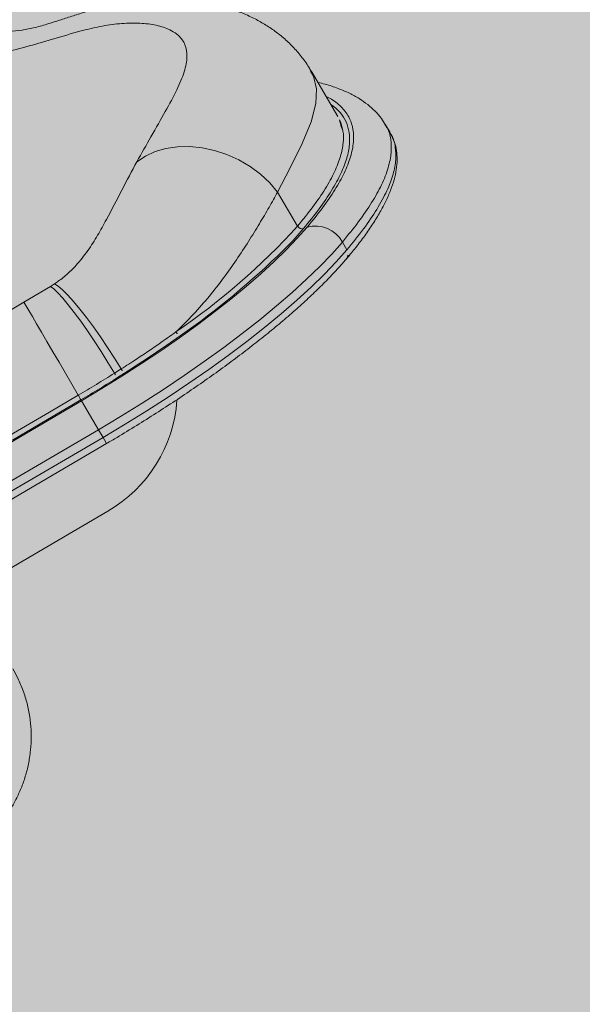
# Model space of a CAD drawing. Units: metres. Extents: x 293 to 551811, y 203 to 6580315.
# Drawn here: x 551144 to 551145, y 6579992 to 6579992 of the extents above; entities that cross this region are included whole.
import ezdxf

# ---------------------------------------------------------------- set-up
doc = ezdxf.new("R2010")
doc.units = ezdxf.units.M
doc.layers.add('_ABKorrus_Rekreatsiooni ala', color=7, linetype='Continuous')
doc.layers.add('OPT-plan.haljastus', color=7, linetype='Continuous')

# ---------------------------------------------------------------- blocks, each defined once
blk = doc.blocks.new('välijõusaal')
at = {"true_color": 0xffffff}
h = blk.add_hatch(color=7, dxfattribs=at)
h.dxf.hatch_style = 1
edge = h.paths.add_edge_path()
edge.add_arc((-1.868083135735958, -6.861132874789291), 1.500000000000004, 179.9328428122419, 269.9328428122419)
edge.add_line((-1.869841306397518, -8.361131844400916), (-0.2594864607878549, -8.363019364794127))
edge.add_arc((-0.2577282901264191, -6.863020395182605), 1.4999999999999, 269.9328428122466, 359.9328428122459)
edge.add_line((1.242270679485102, -6.864778565844063), (1.243618610325541, -5.714779355807877))
edge.add_arc((-0.2563803592860835, -5.713021185146317), 1.500000000000004, 359.9328428122419, 449.932842812242)
edge.add_line((-0.2546221886245235, -4.213022215534693), (-1.864977034233959, -4.211134695143301))
edge.add_arc((-1.86673520489553, -5.711133664754914), 1.499999999999993, 89.93284281224153, 179.9328428122423)
edge.add_line((-3.366734174507144, -5.709375494093365), (-3.368082105347582, -6.859374704127731))
edge = h.paths.add_edge_path()
edge.add_line((3.936335271146675, -2.283002209746883), (2.692720128397525, -0.1606932174190661))
edge.add_arc((1.39854096210496, -0.9190468852639242), 1.499999999999782, 30.36913856819507, 120.3691385681916)
edge.add_line((0.640187294259988, 0.3751322810285274), (5.115907697472721e-13, 9.094947017729282e-13))
edge.add_arc((0.7583536678451424, -1.294179166291542), 1.499999999999766, 120.3691385681832, 210.3691385681951)
edge.add_line((-0.5358254984475366, -2.0525328341364), (0.707789644301613, -4.174841826464217))
edge.add_arc((2.001968810594178, -3.416488158619359), 1.499999999999782, 210.3691385681951, 300.3691385681916)
edge.add_line((2.76032247843915, -4.71066732491181), (3.400509772698854, -4.335535043884192))
edge.add_arc((2.642156104854678, -3.041355877591741), 1.499999999999356, 300.3691385681719, 390.3691385681983)
at = {"layer": '_ABKorrus_Rekreatsiooni ala', "color": 252, "linetype": 'Continuous', "lineweight": 13, "true_color": 0x969696}
for p, q in [((2.403431038164683, -3.068687216377839), (2.397626922589609, -3.058782120938304)), ((2.414750276233065, -3.072180620401014), (2.413768620384019, -3.070505361741198)), ((2.390395237151381, -3.085053442923709), (2.394718616966713, -3.092431567830317)), ((2.40440463949659, -3.095883959188541), (2.405386295345636, -3.097559217848357)), ((2.335463945178219, -3.108914424889917), (2.341188738855237, -3.10548660711811)), ((2.341188738855237, -3.10548660711811), (2.34206163340815, -3.104926052045812)), ((2.320532874863659, -3.117707690286807), (2.335463945178219, -3.108914424889917)), ((2.355049894190245, -3.124302468516362), (2.35651353213467, -3.123377142038407)), ((2.357230938777604, -3.124302757151781), (2.355747304583986, -3.125240725344156)), ((2.223359847099857, -3.203265683622703), (2.34792578476646, -3.130273444078739)), ((2.347803854682354, -3.130060938151473), (2.332942101959873, -3.138769011561635)), ((2.34792578476646, -3.130273444078739), (2.351597918535219, -3.136540175843948)), ((2.351597918535219, -3.136540175843948), (2.227031980868617, -3.209532415387912)), ((2.351597918535219, -3.136540175843948), (2.352579574384265, -3.138215434501944)), ((2.228013636717662, -3.211207674045909), (2.352579574384265, -3.138215434501944)), ((2.228782386200976, -3.212519594338119), (2.353348323867806, -3.139527354794154)), ((2.352579574384265, -3.138215434501944), (2.353348323823695, -3.139527354719576)), ((2.353600590425742, -3.154175883001699), (2.321600346633716, -3.172927152442753))]:
    blk.add_line(p, q, dxfattribs=at)
at = {"layer": '_ABKorrus_Rekreatsiooni ala', "color": 252, "linetype": 'Continuous', "lineweight": 13, "true_color": 0x969696, "flags": 128}
for points in [[(2.397543151673347, -3.05885407173173), (2.398192609703358, -3.059970277226057), (2.398809208425348, -3.062687903250662), (2.398658209002008, -3.065890155004126), (2.397620170576431, -3.069838474150856), (2.39572725944987, -3.074501929141661), (2.393064008533941, -3.079948897590839), (2.390395255424949, -3.085053408102794)], [(2.390395237151381, -3.085053442923709), (2.388672453793617, -3.083034463504191), (2.386671256768352, -3.081176621560189), (2.3844317215449, -3.079517121766003), (2.381998696492985, -3.078089196850669), (2.37942090476173, -3.076921442077037), (2.376749968561228, -3.076037242612983), (2.374039375388804, -3.075454305210769), (2.371343406903009, -3.075184303629612), (2.368716051891909, -3.075232644855532), (2.366209925107398, -3.075598360816912), (2.363875213615131, -3.076274127778561), (2.361758671761038, -3.077246412999557), (2.359902684881092, -3.078495745744476)], [(2.34792578476646, -3.130273444078739), (2.352336791045502, -3.127639103418005), (2.356683229361408, -3.124943614488984), (2.360944124118816, -3.122199985527004), (2.365098912548603, -3.119421457085082), (2.369127543943762, -3.116621438140101), (2.373010576421677, -3.113813441378625), (2.376729270749649, -3.111011017991586), (2.380265680778905, -3.108227692268883), (2.383602740051003, -3.105476896339496), (2.386724344160768, -3.102771905344525), (2.389615428473292, -3.100125773374202), (2.392262040825528, -3.097551270467193), (2.394651408858692, -3.09506082099233), (2.39677200165562, -3.092666443672897)], [(2.395990723273428, -3.092967820416561), (2.393659505268317, -3.095587914370299), (2.391727718665663, -3.097599068835734)], [(2.40440463949659, -3.095883959188541), (2.402112106743118, -3.098472475209746), (2.399529006166688, -3.101164853021146), (2.39666780362387, -3.103948099404988), (2.393542307069822, -3.106808782617918), (2.390167599923927, -3.109733097207027), (2.386559968278391, -3.112706930643071), (2.382736822300842, -3.115715931425257), (2.378716612216579, -3.118745578330163), (2.374518739267444, -3.121781250504682), (2.37016346208344, -3.124808298011885), (2.365671798916139, -3.127812112544234), (2.361065426205471, -3.130778197909422), (2.356366573972139, -3.133692239994161), (2.351597918535219, -3.136540175843948)], [(2.352579574384265, -3.138215434501944), (2.357348229821184, -3.135367498653977), (2.362047082054517, -3.132453456567418), (2.366653454765185, -3.12948737120405), (2.371145117932713, -3.126483556671701), (2.375500395116717, -3.123456509162679), (2.379698268065624, -3.12042083698816), (2.383718478149888, -3.117391190083254), (2.387541624127437, -3.114382189302887), (2.3911492557732, -3.111408355865024), (2.394523962918868, -3.108484041275915), (2.397649459472916, -3.105623358064804), (2.400510662015961, -3.102840111679143), (2.403093762592164, -3.100147733867743), (2.405386295345636, -3.097559217848357)], [(2.355049894190245, -3.124302468516362), (2.35363890115633, -3.121948762097418), (2.352175870256644, -3.119601580960989), (2.350688784814622, -3.117305819531794), (2.349206088242738, -3.115105388728807), (2.347756140008926, -3.113042376088742), (2.346366673204159, -3.111156240755918), (2.345064264094901, -3.109483058754449), (2.34387382379856, -3.108054832956441), (2.342818121810126, -3.106898880968401), (2.341917350492224, -3.106037312630178), (2.341188738855237, -3.10548660711811)], [(2.35651353213467, -3.123377142038407), (2.355069258322658, -3.121041166433315), (2.353565813505895, -3.118716235388092), (2.352032012611119, -3.116446908384205), (2.35049725236837, -3.114276679197246), (2.348990947894492, -3.112247142299566), (2.34754196892419, -3.110397195668156), (2.34617808649574, -3.108762295259112), (2.344925440692634, -3.107373775469568), (2.34380803964433, -3.106258248583799), (2.342847299387188, -3.105437094714034), (2.34206163340815, -3.104926052045812)], [(2.335463945178219, -3.108914424889917), (2.335892717561876, -3.109647036065326), (2.336500869080567, -3.110687519491876), (2.337276729378857, -3.112015908415742), (2.338205409789964, -3.113606711215652), (2.339269089046923, -3.115429400569155), (2.340447355271237, -3.117448999287262), (2.341717597674517, -3.119626751512442), (2.343055440455885, -3.121920866434266), (2.344435210571476, -3.124287320263647), (2.345830430396802, -3.126680701031546), (2.347214325829157, -3.129055080044964)], [(2.332353716530235, -3.137764603815413), (2.334079168382516, -3.136753260268051), (2.340980946500224, -3.132707836136433), (2.347214325829157, -3.129055080044964)], [(2.347803854682354, -3.130060938151473), (2.347771982743154, -3.130006586606214), (2.34772348322673, -3.129923857585709), (2.347660113229097, -3.129815748291549), (2.347584168589549, -3.129686175428105), (2.347498400717143, -3.129539833312265), (2.347405916906894, -3.129382023787002), (2.347310067767296, -3.12921846415793), (2.347214325829157, -3.129055080044964)]]:
    blk.add_lwpolyline(points, dxfattribs=at)
at = {"layer": '_ABKorrus_Rekreatsiooni ala', "color": 252, "linetype": 'Continuous', "lineweight": 13, "true_color": 0x969696}
for centre, radius, start, end in [((2.284447030754393, -2.992254406116444), 0.1489808257947031, 304.2902270547073, 317.7461554245344), ((2.395688106828345, -3.091908710638563), 0.001101494545903338, 208.3385027632724, 285.9460786743313), ((2.398587700326459, -3.099021102342704), 0.006608967277448776, 28.33850278962055, 105.9460786706803), ((2.268451349669306, -2.971680096247837), 0.1762176234388833, 304.9053037936062, 314.3924270156229), ((2.404033113268326, -3.098481261343295), 0.001637457157251747, 323.5287003336177, 34.27009028916905), ((2.369903070022531, -3.114634553779069), 0.001678597982859557, 204.9085395946082, 248.4652183914212), ((2.35851388871771, -3.122455988778711), 0.003925397496799656, 208.059813890449, 225.1873525373318), ((2.359471902894541, -3.121825053055545), 0.003340798971264917, 207.6834426807019, 227.8721743788812), ((2.338468532828927, -3.128040560984118), 0.03019990437119657, 300.0703588544722, 356.031198183373)]:
    blk.add_arc(centre, radius, start, end, dxfattribs=at)
for points, knots in [([(2.397607640738045, -3.058818620083002), (2.397457129926636, -3.05854168742826), (2.397306619115113, -3.058264754775337), (2.397147507665352, -3.057994419940769), (2.396659617578564, -3.057165480941876), (2.396090860404286, -3.056398577621621), (2.395501689834248, -3.055661814271843), (2.394911853438373, -3.054924218301494), (2.394301557481015, -3.054216830457335), (2.393665440150073, -3.053552499965917), (2.393022606909256, -3.052881155698742), (2.392353404198332, -3.052253782744629), (2.391670039023495, -3.051667702539817), (2.390972235869924, -3.051069239768367), (2.39025966548769, -3.050513833039986), (2.389540775703892, -3.050000890213596), (2.388797933531634, -3.049470856859443), (2.388048343800449, -3.048986164248163), (2.387293335290281, -3.048538843316237), (2.386498346668134, -3.048067835311485), (2.385697350131466, -3.04763826168255), (2.384889932671342, -3.047244692882487), (2.383975927132326, -3.046799168624602), (2.383053693553222, -3.04639978268915), (2.38213058991488, -3.046042959032093), (2.381169567554764, -3.045671477978431), (2.380207602208259, -3.045346127680205), (2.379246254090333, -3.045060764744449), (2.378217929810091, -3.044755520860235), (2.377190311750894, -3.04449603012381), (2.376164878106067, -3.044276594800067), (2.375063887067711, -3.044040990746907), (2.373965414063662, -3.043851562485543), (2.372870452303971, -3.043702525877052), (2.371693888005723, -3.043542382244596), (2.370521377653233, -3.043428875192149), (2.369350469334051, -3.043357169296542), (2.368097578883919, -3.043280442850119), (2.366846523241122, -3.043251576244984), (2.36560765339874, -3.043265238035929), (2.364294333473765, -3.043279720835017), (2.362994708103145, -3.043341996887648), (2.361667183884094, -3.04345356612157), (2.360518799416752, -3.043550079898523), (2.359349536853927, -3.043683480826985), (2.358194960058256, -3.043856160508767), (2.357017070145332, -3.044032326924025), (2.355854465161713, -3.044249374407627), (2.354740243168919, -3.044488295833617), (2.353674999753423, -3.044716714836795), (2.352653979964145, -3.044965126707211), (2.351669390095878, -3.04522458620977), (2.35063138948027, -3.045498120533921), (2.349633878132011, -3.04578393302927), (2.348677581789218, -3.04607111313544), (2.347680640335113, -3.046370499149816), (2.346728491635588, -3.046671371860612), (2.345821939156451, -3.046962913675998), (2.344895213887241, -3.047260942938919), (2.344016138272593, -3.047549222778798), (2.343177004441998, -3.047820995067923), (2.342350049892104, -3.048088822825775), (2.341561886912871, -3.048340618100156), (2.340845574339539, -3.048560699689006), (2.340297808043772, -3.048728996717728), (2.339792057603688, -3.048878748283641), (2.339303491273824, -3.049014577564776), (2.338810810112875, -3.049151550833813), (2.338335600217818, -3.049274367526777), (2.337861380206107, -3.04938809439318), (2.336910841640076, -3.049616051393059), (2.335964267077827, -3.049807489433988), (2.33504498791109, -3.049955859948568), (2.334073834627873, -3.050112602882109), (2.333133147384899, -3.050221279726429), (2.332226436705753, -3.05028528549974), (2.331361685853665, -3.050346329279819), (2.330527843256561, -3.050366741975267), (2.329736162908205, -3.050343226735095), (2.329596116682808, -3.050339066948254), (2.329457390597838, -3.05033352702867), (2.329318663807101, -3.050327992535131)], [0, 0, 0, 0, 1, 1, 1, 2, 2, 2, 3, 3, 3, 4, 4, 4, 5, 5, 5, 6, 6, 6, 7, 7, 7, 8, 8, 8, 9, 9, 9, 10, 10, 10, 11, 11, 11, 12, 12, 12, 13, 13, 13, 14, 14, 14, 15, 15, 15, 16, 16, 16, 17, 17, 17, 18, 18, 18, 19, 19, 19, 20, 20, 20, 21, 21, 21, 22, 22, 22, 23, 23, 23, 24, 24, 24, 25, 25, 25, 26, 26, 26, 27, 27, 27, 27]), ([(2.359902684881092, -3.078495745744476), (2.360940141470621, -3.076654461209728), (2.361977598059923, -3.074813176676798), (2.362951987113831, -3.073103433557662), (2.364083825050159, -3.071117417687674), (2.365130566904497, -3.069308888679188), (2.3660686808592, -3.067625516337102), (2.367010930499703, -3.065934722829297), (2.367843592350766, -3.064370191927992), (2.368535234473313, -3.062935521670624), (2.36922390979845, -3.061507005429121), (2.369772772613771, -3.060207238145267), (2.37014486573463, -3.059026362422628), (2.370526143468908, -3.057816338384328), (2.370721817144329, -3.056731147703431), (2.37074689049615, -3.05575720410252), (2.370772071954036, -3.054779061253612), (2.370625178793091, -3.053913126887892), (2.370316888638229, -3.053149675052737), (2.370009479024532, -3.052388403796613), (2.369541593123643, -3.051729030487877), (2.368924708992893, -3.051164215566132), (2.3684800369154, -3.05075707683045), (2.367957944766033, -3.050399070984895), (2.367375768783234, -3.050087505323063), (2.366533454994453, -3.049636720576927), (2.365565365379155, -3.049283150848169), (2.364501338491948, -3.049020821862541), (2.36343451704289, -3.048757803896478), (2.362271253559413, -3.048586506675747), (2.361037606330513, -3.048502132990507), (2.359800653249351, -3.048417533204884), (2.358492938669372, -3.048420323301798), (2.357141515063461, -3.048501369384212), (2.35578936653593, -3.048582458942292), (2.354393462319251, -3.04874188841768), (2.3529700072325, -3.048988462353918), (2.351550994287265, -3.049234266813983), (2.350104602277213, -3.049566672821129), (2.34868002501895, -3.049933342365875), (2.34653217550914, -3.050486173738136), (2.344433914998774, -3.051116892312166), (2.342416904878348, -3.051714514093874), (2.340394312389265, -3.052313789880827), (2.338453420957705, -3.052879785495861), (2.336575653585953, -3.05339764495784), (2.334697511133356, -3.053915607862109), (2.332882517256678, -3.054385416050536), (2.331128440270106, -3.054759886094871), (2.329377443774149, -3.055133698499958), (2.327687150341546, -3.055412507833353), (2.326047438542275, -3.05557838966979), (2.324411836018101, -3.055743855788933), (2.322826561587192, -3.05579695909455), (2.321304814883945, -3.055630306568673), (2.319785226673105, -3.055463890427745), (2.318328984567017, -3.05507834024047), (2.316872742808357, -3.054692790409717)], [0, 0, 0, 0, 1, 1, 1, 2, 2, 2, 3, 3, 3, 4, 4, 4, 5, 5, 5, 6, 6, 6, 7, 7, 7, 8, 8, 8, 9, 9, 9, 10, 10, 10, 11, 11, 11, 12, 12, 12, 13, 13, 13, 14, 14, 14, 15, 15, 15, 16, 16, 16, 17, 17, 17, 18, 18, 18, 19, 19, 19, 19]), ([(2.41375044638022, -3.070525336793253), (2.413461920579323, -3.070050375966275), (2.413173394778994, -3.069575415141117), (2.412852859592078, -3.069129862659793), (2.412440816415312, -3.068557111625523), (2.411975878633768, -3.068032957048672), (2.411488770768131, -3.067540802611802), (2.4109811721965, -3.067027945179689), (2.410449499093886, -3.066549836751619), (2.409895102474422, -3.066108412957874), (2.409305128112521, -3.065638661320008), (2.408689420151461, -3.0652104537794), (2.408055957291992, -3.064816455794244), (2.407369725326873, -3.064389636751912), (2.406662657198069, -3.06400296416632), (2.405937250589488, -3.063651376639427), (2.405141559382685, -3.063265723821132), (2.404323803891032, -3.062922284204433), (2.403490786232226, -3.062606154176137), (2.402572638782488, -3.06225771741174), (2.401635950376487, -3.061942457173245), (2.400664535443241, -3.061682577373176), (2.400150483916889, -3.061545054671114), (2.399626707878781, -3.061423040137925), (2.399102931911614, -3.061301025581088)], [0, 0, 0, 0, 1, 1, 1, 2, 2, 2, 3, 3, 3, 4, 4, 4, 5, 5, 5, 6, 6, 6, 7, 7, 7, 8, 8, 8, 8]), ([(2.39677200165562, -3.092666443672897), (2.397929984931409, -3.091248844167239), (2.399087968206743, -3.089831244659763), (2.400107801086108, -3.08847051761677), (2.4011295220958, -3.087107271308014), (2.402012580687767, -3.085801108246415), (2.40279080140732, -3.084542404690183), (2.403567597954464, -3.083286004609363), (2.404239939992692, -3.082076890485951), (2.404793037761976, -3.080924488348501), (2.40538741085021, -3.079686087373375), (2.405844078221037, -3.078513178558751), (2.406175126524715, -3.077404029095305), (2.406507313344548, -3.076291065129226), (2.406713015558296, -3.075242299825732), (2.406799943590897, -3.074256837776375), (2.406886941322739, -3.073270585581668), (2.406854974362147, -3.072347738173448), (2.40671279652571, -3.071486210033072), (2.406571063658077, -3.070627378187964), (2.406319808712681, -3.069829482335081), (2.405958992718809, -3.069095441548598), (2.405547742768078, -3.068258798376519), (2.404994162777541, -3.067505108942896), (2.404346205392642, -3.066807918753511), (2.403696667304132, -3.066109027756283), (2.402952290845235, -3.065466912000375), (2.402021313703301, -3.06494260337513), (2.401667699463417, -3.064743454559903), (2.401287163743575, -3.064561302012407), (2.40090662829931, -3.06437914943217)], [0, 0, 0, 0, 1, 1, 1, 2, 2, 2, 3, 3, 3, 4, 4, 4, 5, 5, 5, 6, 6, 6, 7, 7, 7, 8, 8, 8, 9, 9, 9, 10, 10, 10, 10]), ([(2.401849507266718, -3.065988232478958), (2.402626170209317, -3.066592671068975), (2.403402833151461, -3.067197109658991), (2.404010218471797, -3.067903714319073), (2.404518459872008, -3.068494979418574), (2.4049081759768, -3.069157779454144), (2.405215422795493, -3.069867864846856), (2.405523425220565, -3.070579696540335), (2.405748552230023, -3.071339046450703), (2.405872100327827, -3.072155016611759), (2.405995562403461, -3.072970418642399), (2.40601758697693, -3.073842362105097), (2.405933268027923, -3.074770911852283), (2.405849177649145, -3.07569694450558), (2.40565931950897, -3.076679276954565), (2.405351942816935, -3.077721292786919), (2.405042812570457, -3.078769253218525), (2.404614819078859, -3.079877579949425), (2.404066748485377, -3.081043175046034), (2.403516607862969, -3.082213172524462), (2.402845481391353, -3.083440871808307), (2.402066742752424, -3.084717559008823), (2.401288149533514, -3.085994007801673), (2.400401984311031, -3.08731942619761), (2.399369032133393, -3.088705441718957), (2.398340038556, -3.090086145589339), (2.397165380983608, -3.091526983062977), (2.395990723334592, -3.092967820462036)], [0, 0, 0, 0, 1, 1, 1, 2, 2, 2, 3, 3, 3, 4, 4, 4, 5, 5, 5, 6, 6, 6, 7, 7, 7, 8, 8, 8, 9, 9, 9, 9]), ([(2.404482408044771, -3.071694389715958), (2.404339147086205, -3.070945201195173), (2.404195886126956, -3.070196012674387), (2.403872475440778, -3.069550742532556), (2.403727653523958, -3.069261793333681), (2.403546707803855, -3.068993681953543), (2.403365762083979, -3.068725570571587)], [0, 0, 0, 0, 1, 1, 1, 2, 2, 2, 2]), ([(2.413700709749776, -3.070553183112679), (2.413837189464459, -3.070735854941631), (2.413973669178915, -3.070918526768764), (2.414093172868036, -3.071111134639978), (2.414543687190019, -3.071837242800939), (2.414752938577692, -3.072704561783212), (2.414880744140021, -3.073616128455797), (2.415008951587254, -3.07453056155191), (2.415055200190352, -3.075489521049349), (2.414967782404403, -3.076520194966179), (2.414880431489166, -3.07755008046388), (2.414659618600979, -3.078651570706825), (2.414309144994434, -3.079818655362942), (2.413959869606344, -3.080981749925741), (2.413481818566709, -3.082209991162927), (2.412859689261097, -3.083506830839724), (2.412277053406399, -3.084721345710022), (2.411568051155257, -3.085996026041357), (2.410749111381676, -3.087320452218592), (2.40992866979019, -3.088647307205065), (2.408997887088333, -3.090024090700354), (2.407920910149471, -3.091461064767827), (2.406845922958212, -3.092895383980249), (2.405625281170899, -3.094389671533463), (2.404404639437701, -3.095883959166713)], [0, 0, 0, 0, 1, 1, 1, 2, 2, 2, 3, 3, 3, 4, 4, 4, 5, 5, 5, 6, 6, 6, 7, 7, 7, 8, 8, 8, 8]), ([(2.394718616966713, -3.092431567830317), (2.395870685002421, -3.091021443015961), (2.397022753037561, -3.089611318199786), (2.398035963389987, -3.088258319546185), (2.39904915078165, -3.08690535155165), (2.399923486782257, -3.085609507131267), (2.400688566267775, -3.084363310251319), (2.401477712931467, -3.083077911639521), (2.402150621179032, -3.081845333236743), (2.402703868101355, -3.080669667254369), (2.403257164803392, -3.079493895490486), (2.403690778640055, -3.078375046382462), (2.403995137272716, -3.077322446098151), (2.404290357180628, -3.076301451369545), (2.404463967428057, -3.075342786806686), (2.404573130259962, -3.074417189222913), (2.404682306883444, -3.07349147469813), (2.404727019804625, -3.072598835501594), (2.404525065197788, -3.071844311049972), (2.40451157940953, -3.071793926673308), (2.404497000122603, -3.071744153007785), (2.404482414467168, -3.071694384482726)], [0, 0, 0, 0, 1, 1, 1, 2, 2, 2, 3, 3, 3, 4, 4, 4, 5, 5, 5, 6, 6, 6, 7, 7, 7, 7]), ([(2.405339796191868, -3.099451422990569), (2.406019492212465, -3.098639317972811), (2.406699188233063, -3.097827212955053), (2.407334636966254, -3.097029803969235), (2.40801920909945, -3.09617075123515), (2.408652428442167, -3.095328754511684), (2.409250518899228, -3.094500813714149), (2.4098799588931, -3.093629475532907), (2.410470490855971, -3.092773705408945), (2.411017399628065, -3.091934757475428), (2.411570919174721, -3.091085668736014), (2.412079754563649, -3.090253811325056), (2.41254535966192, -3.089438870662889), (2.41301721183487, -3.088612995853509), (2.413444665861732, -3.087804494784905), (2.413827497556952, -3.087013080053111), (2.414215563113714, -3.086210845539426), (2.414557777874563, -3.08542616773866), (2.414854205389304, -3.084658344244417), (2.415154353776472, -3.083880882734775), (2.415407558245363, -3.083120701297048), (2.415613059329928, -3.082376923520314), (2.415820395112462, -3.081626505351778), (2.415979172051664, -3.080892785078504), (2.416088501621118, -3.080175133874036), (2.416197760135503, -3.079457949083917), (2.416257635562886, -3.078756812506072), (2.416263672503476, -3.07807217008758), (2.41626962148581, -3.077397502919666), (2.416223289248421, -3.076738852808376), (2.416129675254581, -3.076099143633655), (2.416038479804058, -3.075475961523807), (2.415902414051573, -3.074870754237963), (2.415702216219245, -3.074299726970821), (2.415544059452998, -3.073848614064445), (2.415345877677794, -3.073418833196229), (2.415147695851658, -3.072989052102457)], [0, 0, 0, 0, 1, 1, 1, 2, 2, 2, 3, 3, 3, 4, 4, 4, 5, 5, 5, 6, 6, 6, 7, 7, 7, 8, 8, 8, 9, 9, 9, 10, 10, 10, 11, 11, 11, 12, 12, 12, 12]), ([(2.405386295345636, -3.097559217848357), (2.406637667449388, -3.096026815751429), (2.407889039553481, -3.094494413654502), (2.408987310185069, -3.093025086184753), (2.410085559254924, -3.091555787560537), (2.411030712865397, -3.090149561086037), (2.411856643897693, -3.088797495755898), (2.412709237972706, -3.087401782501729), (2.413434787640028, -3.086063783742247), (2.414024486409573, -3.084790887632153), (2.414614238140814, -3.083517877202212), (2.415068114557641, -3.082309981115941), (2.415393484343724, -3.081167369185096), (2.415707411842561, -3.080064939515978), (2.41590171218769, -3.07902328306136), (2.415974828429, -3.078046695595731), (2.416047953966483, -3.077069983964066), (2.415999864586809, -3.076158357870554), (2.415870761769213, -3.075291084075616), (2.415738795678919, -3.074404575679182), (2.415522182773714, -3.073564408658967), (2.415101898613614, -3.07284324695047), (2.414976153021428, -3.072627481250493), (2.414832175792583, -3.072422368281877), (2.4146881984164, -3.072217255424221)], [0, 0, 0, 0, 1, 1, 1, 2, 2, 2, 3, 3, 3, 4, 4, 4, 5, 5, 5, 6, 6, 6, 7, 7, 7, 8, 8, 8, 8]), ([(2.415057737259133, -3.07277642407189), (2.415041362079876, -3.072735866085168), (2.41502498690096, -3.072695308096627), (2.415006753907676, -3.072655918843338), (2.414935352874693, -3.072501669160374), (2.414835461653468, -3.072365342391095), (2.414735570432242, -3.072229015621815)], [0, 0, 0, 0, 1, 1, 1, 2, 2, 2, 2]), ([(2.34206163340815, -3.104926052045812), (2.342340949279162, -3.104739000068548), (2.342620265149378, -3.104551948091284), (2.342892811477043, -3.104360050491778), (2.343627638118107, -3.103842665171214), (2.344313255305735, -3.103290055848447), (2.344951157711478, -3.102714958454271), (2.345591130579862, -3.10213799444773), (2.346183078423962, -3.101538396150318), (2.346742208677426, -3.100920811369178), (2.34766463530201, -3.099901949232844), (2.348497742817415, -3.098834133573291), (2.349266262643425, -3.097745057498287), (2.350037745099428, -3.096651783055677), (2.350744140955896, -3.0955370839647), (2.351409374924572, -3.094414166466777), (2.352074520441249, -3.093291398276961), (2.352698515047962, -3.092160413879355), (2.353309038214832, -3.091024528047456), (2.35446564123464, -3.088872653958788), (2.355573896245971, -3.086703189003856), (2.356665310546816, -3.084611138537184), (2.357755640197468, -3.082521167155392), (2.358829162574295, -3.080508456408097), (2.35990268490815, -3.07849574570082)], [0, 0, 0, 0, 1, 1, 1, 2, 2, 2, 3, 3, 3, 4, 4, 4, 5, 5, 5, 6, 6, 6, 7, 7, 7, 8, 8, 8, 8]), ([(2.390395237151381, -3.085053442923709), (2.389787511861471, -3.086137999977836), (2.389179786572129, -3.087222557031964), (2.388526466255655, -3.08836086361498), (2.387873092277971, -3.089499263692232), (2.387174115783466, -3.090691422129566), (2.386441775018568, -3.091913149936772), (2.385690304552611, -3.093166790878058), (2.384903704018427, -3.094451566147654), (2.384075026188668, -3.095759601080317), (2.383246295507718, -3.097067719437291), (2.382375482161081, -3.098399100427741), (2.381460197881836, -3.099741746781547), (2.380574240984799, -3.101041372289728), (2.37964661734469, -3.10235155279679), (2.378671933942371, -3.103661189666127), (2.377697303956268, -3.10497075476178), (2.376675619372065, -3.106279776263364), (2.37560782615725, -3.107580385812071), (2.374513708902725, -3.108913058961662), (2.373371181582854, -3.110236900304699), (2.372158477345522, -3.111529048507691), (2.370945959501171, -3.112820998106145), (2.369663286343268, -3.114081264368906), (2.368380613141483, -3.115341530597107)], [0, 0, 0, 0, 1, 1, 1, 2, 2, 2, 3, 3, 3, 4, 4, 4, 5, 5, 5, 6, 6, 6, 7, 7, 7, 8, 8, 8, 8]), ([(2.353348323867806, -3.139527354794154), (2.354102763730964, -3.139082815686379), (2.354857203594349, -3.138638276578604), (2.355609164568762, -3.138190348326134), (2.357038351052154, -3.137339010257165), (2.358458582976084, -3.13647542948911), (2.359868319120835, -3.135604092406538), (2.361278292796271, -3.134732608507875), (2.362677767153343, -3.133853365680807), (2.364063595265691, -3.132967380234732), (2.36544957973598, -3.132081294826094), (2.366821914890409, -3.131188465279592), (2.368177952407507, -3.13029086998813), (2.369534237505434, -3.129393110816636), (2.370874219019072, -3.12849058415577), (2.372195198719112, -3.127585032179013), (2.373516520610849, -3.126679245623563), (2.374818830819265, -3.125770432164245), (2.376099543374778, -3.124860408063796), (2.377380698400941, -3.123950069561943), (2.378640240845073, -3.123038519591319), (2.379875667848921, -3.122127554001963), (2.381111645777594, -3.121216182179523), (2.382323486683219, -3.120305395265859), (2.383508795316004, -3.119396981318459), (2.384694774305956, -3.118488053613873), (2.385854191010878, -3.117581501514906), (2.386984758892197, -3.116679090900107), (2.388116130625406, -3.115776038656804), (2.389218612493607, -3.114877133831214), (2.390290065772035, -3.113984100239577), (2.391362474016944, -3.11309027070547), (2.392403798508496, -3.112202322826306), (2.393411960780043, -3.111321958986991), (2.394421250525113, -3.110440610597834), (2.395397303951938, -3.109566862974134), (2.396338481370833, -3.108702250837268), (2.397280984537076, -3.107836420803324), (2.398188513933917, -3.106979752511506), (2.399058510779525, -3.106134071599627), (2.399930059862811, -3.105286881836037), (2.40076394212582, -3.10445071842787), (2.401561808541885, -3.103625870347059), (2.402361489808584, -3.102799146042344), (2.40312499021735, -3.101983788465986), (2.403839030161009, -3.101185251592142), (2.404360369326298, -3.100602219016764), (2.404855342468238, -3.100028153202402), (2.405350314973759, -3.099454087824597)], [0, 0, 0, 0, 1, 1, 1, 2, 2, 2, 3, 3, 3, 4, 4, 4, 5, 5, 5, 6, 6, 6, 7, 7, 7, 8, 8, 8, 9, 9, 9, 10, 10, 10, 11, 11, 11, 12, 12, 12, 13, 13, 13, 14, 14, 14, 15, 15, 15, 16, 16, 16, 16]), ([(2.35651353213467, -3.123377142038407), (2.35706825335302, -3.123022157574269), (2.357622974571598, -3.122667173108312), (2.358175307069416, -3.122310744151946), (2.3603877319552, -3.120883031141602), (2.36256183015854, -3.119432141479592), (2.364665246677589, -3.117969197885941), (2.365920483093817, -3.117096170571131), (2.367150548106849, -3.116218850570476), (2.368380613121701, -3.115341530569822)], [0, 0, 0, 0, 1, 1, 1, 2, 2, 2, 3, 3, 3, 3]), ([(2.369286913821554, -3.11619597707886), (2.367352098230242, -3.117553914905329), (2.365417282639271, -3.11891185272998), (2.363419159363332, -3.120255852904847), (2.361399537384898, -3.121614313779901), (2.359315238081365, -3.122958535465841), (2.357230938778059, -3.124302757151781)], [0, 0, 0, 0, 1, 1, 1, 2, 2, 2, 2]), ([(2.347214325829157, -3.129055080044964), (2.348532175182811, -3.12827620389271), (2.349850024536465, -3.127497327740457), (2.351155027922971, -3.126705806239443), (2.352461905270104, -3.125913148126529), (2.353755899730288, -3.125107808323264), (2.355049894190472, -3.124302468518181)], [0, 0, 0, 0, 1, 1, 1, 2, 2, 2, 2]), ([(2.355747304583986, -3.125240725344156), (2.35443558894309, -3.126057618409504), (2.35312387330174, -3.126874511474853), (2.351799026606443, -3.127678430179913), (2.350476032206927, -3.128481224907773), (2.349139943444754, -3.129271081529623), (2.347803854682354, -3.130060938151473)], [0, 0, 0, 0, 1, 1, 1, 2, 2, 2, 2]), ([(2.322062457724144, -3.22892201810555), (2.32294387691951, -3.228372038581256), (2.323825296115331, -3.227822059056962), (2.324665176905512, -3.227212995262562), (2.325011164486853, -3.226962092382564), (2.32535010293833, -3.226701162814607), (2.325683788357594, -3.226433782069762), (2.326237488594245, -3.225990104362609), (2.326776724942704, -3.225528663760088), (2.327298828112646, -3.22504867641419), (2.327842895445031, -3.224548496659736), (2.32836835772963, -3.224028176865431), (2.328874159336749, -3.223489644172332), (2.32941828292229, -3.222910309633335), (2.329939653792337, -3.222309897860214), (2.33043649128291, -3.221690110215604), (2.33095652043113, -3.221041391775543), (2.331449672357905, -3.220371446367608), (2.331914245659675, -3.219682596341045), (2.33239527994607, -3.218969338649003), (2.332845674575026, -3.218235812918465), (2.333263703993964, -3.21748468637179), (2.333693094769671, -3.21671314543255), (2.334088337133437, -3.215923033957552), (2.334447825571544, -3.215117412038126), (2.334815077885935, -3.214294391092153), (2.335145015149749, -3.213455182515645), (2.335436211296894, -3.212603188690082), (2.335732545762824, -3.211736160957116), (2.335988759911686, -3.210855892756626), (2.336203681130939, -3.20996609915619), (2.33642178198221, -3.20906314158583), (2.336597359054338, -3.20815037475495), (2.336729545189712, -3.20723179027209), (2.336863411942488, -3.20630152688409), (2.33695277728151, -3.20536529716901), (2.336997159133091, -3.2044273114725), (2.337042037996127, -3.20347882171427), (2.337040920330821, -3.202528536351565), (2.336993654189712, -3.201580898677094), (2.336945909882218, -3.200623674257258), (2.336851078422171, -3.199669150694717), (2.336709762149724, -3.19872172466512), (2.336567119835593, -3.197765408459418), (2.336377116790288, -3.196816323953499), (2.336139691416804, -3.195879631247408), (2.335900141849891, -3.194934558155182), (2.335612318022129, -3.194002100436592), (2.335281006115395, -3.193084846520833), (2.334946786874582, -3.192159543502385), (2.334568312199792, -3.191249711383534), (2.334134514541404, -3.190367718795642), (2.333793762434027, -3.189674905389438), (2.333418875961172, -3.188999269917076), (2.33304398804222, -3.188323633644359)], [0, 0, 0, 0, 1, 1, 1, 2, 2, 2, 3, 3, 3, 4, 4, 4, 5, 5, 5, 6, 6, 6, 7, 7, 7, 8, 8, 8, 9, 9, 9, 10, 10, 10, 11, 11, 11, 12, 12, 12, 13, 13, 13, 14, 14, 14, 15, 15, 15, 16, 16, 16, 17, 17, 17, 18, 18, 18, 18])]:
    blk.add_open_spline(points, degree=3, knots=knots, dxfattribs=at)

msp = doc.modelspace()

# ---------------------------------------------------------------- hatches: boundary and pattern name
at = {"transparency": 33554687}
h = msp.add_hatch(dxfattribs=at)
h.set_pattern_fill('HONEY', color=23, scale=3)
h.set_pattern_definition([(0, (0, 0), (14.2875, 8.248891935), [9.524999999999999, -19.05]), (120, (0, 0), (-14.28749996878257, 8.248891989070172), [9.524999999999997, -19.04999999999999]), (59.99999999999999, (0, 0), (3.121742730982646e-08, 16.49778392407017), [-19.05, 9.524999999999999])])
h.paths.add_polyline_path([(551151.6582412316, 6580185.804243039), (551184.1563178776, 6580152.367832433), (551204.1056215838, 6580146.420009212), (551258.3227161266, 6580157.83340039), (551270.2279508702, 6580142.883462304), (551247.239987989, 6580123.177456009), (551249.3314395796, 6580109.835043781), (551206.6978423805, 6580093.438339907), (551206.8587110805, 6580064.02073147), (551248.5270326834, 6580051.964337433), (551259.5037301211, 6580024.664513403), (551330.9351702813, 6579985.280267101), (551343.9665493212, 6579998.622691804), (551359.4111807479, 6579981.422225), (551406.9194006887, 6579964.968666347), (551416.4114147438, 6579938.283829416), (551464.6758919146, 6579968.022945519), (551573.3526361317, 6580025.295354478), (551618.679920277, 6580109.094035656), (551618.6835655776, 6580151.447328854), (551593.257150188, 6580171.409119288), (551516.1995847956, 6580182.297370884), (551521.3938211534, 6580237.947273162), (551438.8877359134, 6580259.983028161), (551382.9805532241, 6580255.060486963), (551363.0026893804, 6580291.613906599), (551363.2621396875, 6580304.057619144), (551357.81361984, 6580312.612679316), (551240.7531914385, 6580309.946803857), (551191.4570942007, 6580258.357228444), (551214.5484251273, 6580208.841605122)], flags=16)
edge = h.paths.add_edge_path()
edge.add_line((551180.9151701793, 6580314.715819687), (551164.237222619, 6580302.625884074))
edge.add_arc((551194.0903403853, 6580258.737252292), 53.07938055429501, 124.223600119423, 179.0064495439205)
edge.add_line((551141.0189401371, 6580259.657641198), (551146.5782454244, 6580238.091829995))
edge.add_line((551146.5782454244, 6580238.091829995), (551126.5334665412, 6580230.306429863))
edge.add_arc((551151.7865029506, 6580186.516914835), 50.54935681352936, 119.9716787929694, 217.3907101512735)
edge.add_line((551111.6243773184, 6580155.820968214), (551159.253526144, 6580108.282252187))
edge.add_line((551159.253526144, 6580108.282252187), (551157.1192818943, 6580075.802244249))
edge.add_arc((551214.8824970882, 6580068.557874787), 58.21571882608422, 172.8515769847452, 267.1264505042259)
edge.add_arc((551261.4541819916, 6580026.390332518), 52.00456366977762, 197.8896146104007, 249.4371143352252)
edge.add_line((551243.1883473273, 6579977.699122568), (551304.7530682303, 6579941.282151909))
edge.add_arc((551328.2722761927, 6579983.896537335), 48.67380186932666, 241.1053553602817, 282.4151263064303)
edge.add_line((551338.7368109054, 6579936.360945389), (551368.2878680633, 6579925.862357343))
edge.add_arc((551418.9107863306, 6579937.855019256), 52.02406936865511, 193.3277713683048, 304.4023995122932)
edge.add_line((551448.3044665867, 6579894.930488337), (551476.4197190879, 6579915.355910913))
edge.add_line((551476.4197190879, 6579915.355910913), (551526.8207227837, 6579945.375309354))
edge.add_line((551526.8207227837, 6579945.375309354), (551590.0271919775, 6579976.871061019))
edge.add_arc((551571.0909049632, 6580026.15822281), 52.79969018250109, 291.0169368588695, 334.6128715209503)
edge.add_line((551618.791815156, 6580003.521296117), (551665.3525739261, 6580091.612076573))
edge.add_line((551665.3525739261, 6580091.612076573), (551669.0293191958, 6580121.527170568))
edge.add_line((551669.0293191958, 6580121.527170568), (551668.2414270961, 6580155.378453919))
edge.add_arc((551610.8932632408, 6580147.815607549), 57.84469329840758, 7.512587123119332, 45.47672866039967)
edge.add_line((551651.4538986303, 6580189.056890259), (551629.8301974194, 6580208.492218906))
edge.add_arc((551594.2870001082, 6580168.155166935), 53.76240914251061, 48.6149470993418, 79.40567492919256)
edge.add_line((551604.17143374, 6580221.001118612), (551570.7529979406, 6580224.722774104))
edge.add_line((551570.7529979406, 6580224.722774104), (551571.429914411, 6580242.466205299))
edge.add_arc((551522.6552916084, 6580239.23536689), 48.881511293752, 3.789744764392803, 72.1143330138204)
edge.add_line((551537.667710917, 6580285.754496427), (551459.3918860676, 6580306.360636872))
edge.add_line((551459.3918860676, 6580306.360636872), (551438.0959766253, 6580308.748013721))
edge.add_line((551438.0959766253, 6580308.748013721), (551411.2942685687, 6580307.087237961))
edge.add_line((551411.2942685687, 6580307.087237961), (551410.1515460795, 6580314.249356033))
edge.add_line((551410.1515460795, 6580314.249356033), (551180.9151701793, 6580314.715819687))
at = {"layer": 'OPT-plan.haljastus', "true_color": 0xd7ebd2, "transparency": 33554687}
h = msp.add_hatch(color=254, dxfattribs=at)
h.dxf.hatch_style = 1
h.paths.add_polyline_path([(551159.2, 6580000.600000001), (551161.85, 6579992.4), (551133.4, 6579982.91), (551133.8794862807, 6579981.38048487), (551132.712, 6579980.897000001), (551133.1380000002, 6579975.799999999), (551133.0036641301, 6579975.422001471), (551130.6561562554, 6579975.504497952), (551129.531, 6579979.893000001), (551126.526946764, 6579990.136444164), (551123.8064873999, 6579999.448643475), (551120.978040076, 6579999.961190361), (551119.8738372057, 6580003.774095752), (551121.8976115813, 6580005.965319018), (551118.5839558202, 6580017.498735056), (551115.7421131827, 6580018.032886516), (551114.6434287326, 6580021.823076771), (551116.7273491247, 6580023.75603572), (551113.3895003878, 6580035.267011137), (551110.631537005, 6580036.082745056), (551110.2597300464, 6580038.626510099), (551110.1170819453, 6580040.632370988), (551110.0887695153, 6580041.064611983), (551110.201588093, 6580043.467043302), (551110.601163503, 6580045.837320608), (551111.0265673529, 6580047.480700423), (551113.7016109055, 6580046.739241862), (551114.254, 6580048.708), (551115.955, 6580052.178000001), (551118.2740935679, 6580055.19732245), (551119.8504076678, 6580057.928033093), (551156.53, 6580088.03), (551161.8, 6580083.2), (551116.6881754809, 6580045.37393475), (551131, 6579991.7)])

# ---------------------------------------------------------------- block references
at = {"xscale": 0.4757004035476913, "yscale": 0.4757004035476913, "zscale": 0.4757004035476913}
msp.add_blockref('välijõusaal', (551143.3659642207, 6579993.858049297), dxfattribs=at)

doc.saveas('drawing.dxf')
